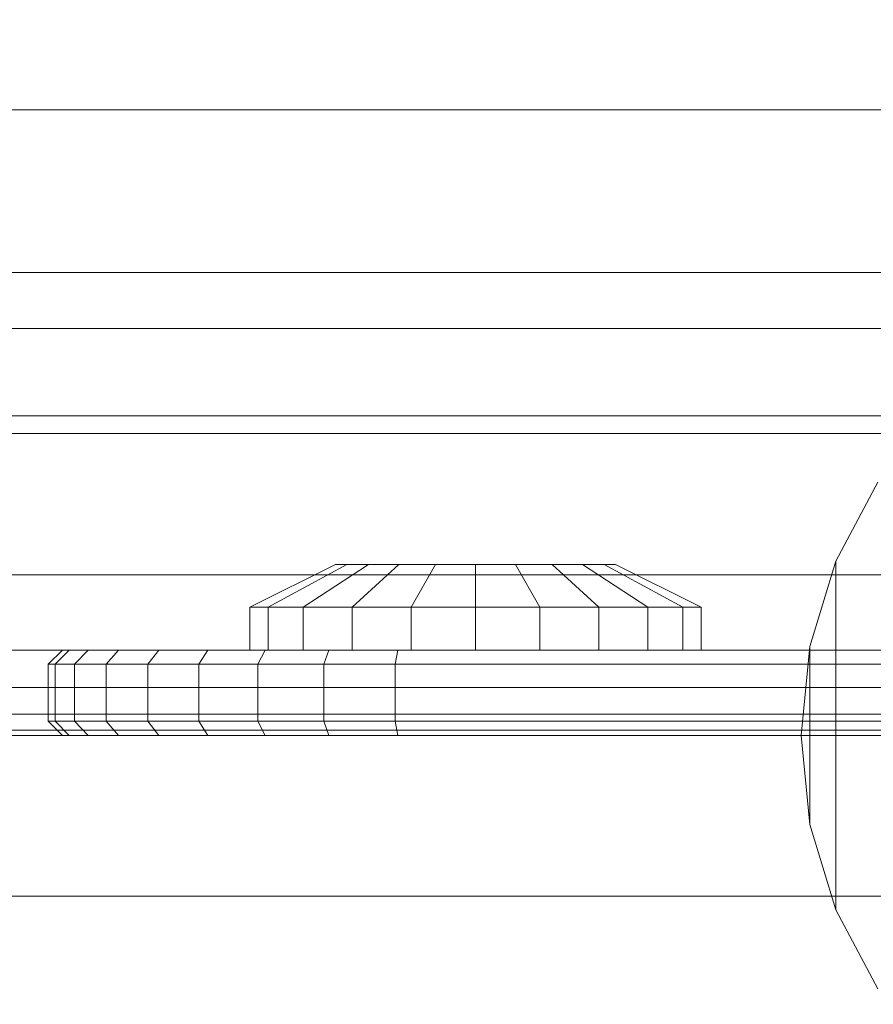
# Model space of a CAD drawing. Units: millimetres. Extents: x -2419 to 3788, y -1089 to 8986.
# Drawn here: x 1192 to 1222, y 2041 to 2076 of the extents above; entities that cross this region are included whole.
import ezdxf

# ---------------------------------------------------------------- set-up
doc = ezdxf.new("R2010")
doc.units = ezdxf.units.MM
doc.layers.add('размер', color=92, linetype='Continuous', lineweight=15)
doc.styles.get("Standard").update_dxf_attribs({"font": 'txt.shx'})
doc.dimstyles.new('Размер М1.1', dxfattribs={"dimtxt": 300, "dimasz": 200, "dimexe": 1, "dimexo": 1, "dimgap": 50, "dimtad": 1, "dimdec": 0, "dimzin": 0, "dimtxsty": 'Standard', "dimcen": 2.5, "dimazin": 0, "dimtfac": 1, "dimtmove": 0, "dimatfit": 3, "dimfxl": 1, "dimtzin": 0, "dimarcsym": 0})

# ---------------------------------------------------------------- blocks, each defined once
blk = doc.blocks.new('*D7')
at = {"layer": 'Defpoints', "color": 0, "transparency": 16777216}
for p in [(1167.063, 4770.782), (-2137.803, -1088.791), (1641.063, -1088.791)]:
    blk.add_point(p, dxfattribs=at)
at = {"layer": 'размер', "color": 0, "lineweight": -2, "transparency": 16777216}
for p, q in [((1166.063, 4770.782), (-2138.803, 4770.782)), ((-2137.803, 4570.782), (-2137.803, -888.791)), ((1640.063, -1088.791), (-2138.803, -1088.791))]:
    blk.add_line(p, q, dxfattribs=at)
at = {"layer": 'размер', "color": 0, "transparency": 16777216}
for points in [[(-2171.137, 4570.782), (-2104.47, 4570.782), (-2137.803, 4770.782)], [(-2171.137, -888.791), (-2104.47, -888.791), (-2137.803, -1088.791)]]:
    blk.add_solid(points, dxfattribs=at)
at = {"layer": 'размер', "color": 0, "transparency": 16777216, "insert": (-2287.803, 1840.996), "char_height": 200, "attachment_point": 5, "rotation": 90}
blk.add_mtext('5900', dxfattribs=at)
blk = doc.blocks.new('*D9')
at = {"layer": 'Defpoints', "color": 0, "transparency": 16777216}
for p in [(962.1, 3323.112), (-560.265, 911.209), (1382.049, 911.209)]:
    blk.add_point(p, dxfattribs=at)
at = {"layer": 'размер', "color": 0, "lineweight": -2, "transparency": 16777216}
for p, q in [((961.1, 3323.112), (-561.265, 3323.112)), ((-560.265, 3123.112), (-560.265, 1111.209)), ((1381.049, 911.209), (-561.265, 911.209))]:
    blk.add_line(p, q, dxfattribs=at)
at = {"layer": 'размер', "color": 0, "transparency": 16777216}
for points in [[(-593.598, 3123.112), (-526.931, 3123.112), (-560.265, 3323.112)], [(-593.598, 1111.209), (-526.931, 1111.209), (-560.265, 911.209)]]:
    blk.add_solid(points, dxfattribs=at)
at = {"layer": 'размер', "color": 0, "transparency": 16777216, "insert": (-710.265, 2117.161), "char_height": 200, "attachment_point": 5, "rotation": 90}
blk.add_mtext('2400', dxfattribs=at)

msp = doc.modelspace()

# ---------------------------------------------------------------- linework, layer by layer
at = {"color": 0, "linetype": 'Continuous', "lineweight": 0}
for p, q in [((1012.823, 2072.745), (1211.97, 2072.745)), ((1081.435, 2072.745), (1282.287, 2072.745)), ((1211.97, 2072.745), (1214.542, 2072.745)), ((1214.542, 2072.745), (1216.744, 2072.745)), ((1216.744, 2072.745), (1218.888, 2072.745)), ((1218.888, 2072.745), (1220.933, 2072.745)), ((1220.933, 2072.745), (1222.89, 2072.745)), ((647.57, 2067.031), (1234.553, 2067.031)), ((647.57, 2067.031), (1234.553, 2067.031)), ((1234.553, 2067.029), (647.57, 2067.029)), ((1234.553, 2067.029), (647.57, 2067.029)), ((647.57, 2065.071), (1234.553, 2065.071)), ((647.57, 2065.071), (1234.553, 2065.071)), ((647.57, 2065.071), (1234.553, 2065.071)), ((1234.553, 2065.069), (647.57, 2065.069)), ((1234.553, 2065.069), (647.57, 2065.069)), ((1010.397, 2062.009), (1209.484, 2062.009)), ((1083.861, 2062.009), (1284.773, 2062.009)), ((1209.484, 2062.009), (1211.996, 2062.009)), ((1211.996, 2062.009), (1214.12, 2062.009)), ((1214.12, 2062.009), (1216.192, 2062.009)), ((1216.192, 2062.009), (1218.166, 2062.009)), ((1218.166, 2062.009), (1220.054, 2062.009)), ((1220.054, 2062.009), (1221.865, 2062.009)), ((1221.865, 2062.009), (1223.587, 2062.009)), ((647.57, 2061.387), (1234.553, 2061.387)), ((647.57, 2061.387), (1234.553, 2061.387)), ((1234.553, 2061.385), (647.57, 2061.385)), ((1234.553, 2061.385), (647.57, 2061.385)), ((1220.705, 2056.905), (1222.183, 2059.671)), ((1219.794, 2053.903), (1220.705, 2056.905)), ((1220.705, 2056.787), (1220.705, 2056.905)), ((1200.144, 2055.281), (1203.144, 2056.781)), ((1200.785, 2055.281), (1203.542, 2056.781)), ((1202.016, 2055.281), (1204.307, 2056.781)), ((1203.542, 2056.781), (1203.144, 2056.781)), ((1204.307, 2056.781), (1203.542, 2056.781)), ((1203.737, 2055.281), (1205.376, 2056.781)), ((1205.376, 2056.781), (1204.307, 2056.781)), ((1206.662, 2056.781), (1205.376, 2056.781)), ((1205.809, 2055.281), (1206.662, 2056.781)), ((1205.809, 2055.281), (1206.662, 2056.781)), ((1208.062, 2056.781), (1206.662, 2056.781)), ((1209.462, 2056.781), (1208.062, 2056.781)), ((1208.062, 2055.281), (1208.062, 2056.781)), ((1208.062, 2056.781), (1209.462, 2056.781)), ((1209.462, 2056.781), (1209.462, 2056.781)), ((1210.316, 2055.281), (1209.462, 2056.781)), ((1209.462, 2056.781), (1210.749, 2056.781)), ((1209.462, 2056.781), (1210.749, 2056.781)), ((1210.316, 2055.281), (1209.462, 2056.781)), ((1212.388, 2055.281), (1210.749, 2056.781)), ((1211.818, 2056.781), (1210.749, 2056.781)), ((1211.818, 2056.781), (1210.749, 2056.781)), ((1211.818, 2056.781), (1211.818, 2056.781)), ((1214.108, 2055.281), (1211.818, 2056.781)), ((1214.108, 2055.281), (1211.818, 2056.781)), ((1211.818, 2056.781), (1212.583, 2056.781)), ((1212.583, 2056.781), (1211.818, 2056.781)), ((1215.339, 2055.281), (1212.583, 2056.781)), ((1215.34, 2055.281), (1212.583, 2056.781)), ((1212.981, 2056.781), (1212.583, 2056.781)), ((1215.981, 2055.281), (1212.981, 2056.781)), ((1220.705, 2056.787), (1220.705, 2056.439)), ((1220.705, 2056.439), (1220.705, 2056.787)), ((647.57, 2056.425), (1234.553, 2056.425)), ((647.57, 2056.425), (1234.553, 2056.425)), ((647.57, 2056.425), (1234.553, 2056.425)), ((1234.553, 2056.423), (647.57, 2056.423)), ((1234.553, 2056.423), (647.57, 2056.423)), ((1220.705, 2056.439), (1220.705, 2055.873)), ((1220.705, 2055.873), (1220.705, 2056.439)), ((1220.705, 2055.873), (1220.705, 2055.111)), ((1220.705, 2055.111), (1220.705, 2055.873)), ((1200.785, 2055.281), (1200.144, 2055.281)), ((1200.144, 2053.781), (1200.144, 2055.281)), ((1202.016, 2055.281), (1200.785, 2055.281)), ((1200.785, 2053.781), (1200.785, 2055.281)), ((1203.737, 2055.281), (1202.016, 2055.281)), ((1202.016, 2053.781), (1202.016, 2055.281)), ((1205.809, 2055.281), (1203.737, 2055.281)), ((1203.737, 2053.781), (1203.737, 2055.281)), ((1205.809, 2055.281), (1208.062, 2055.281)), ((1205.809, 2053.781), (1205.809, 2055.281)), ((1205.809, 2053.781), (1205.809, 2055.281)), ((1208.062, 2055.281), (1210.316, 2055.281)), ((1208.062, 2053.781), (1208.062, 2055.281)), ((1210.316, 2053.781), (1210.316, 2055.281)), ((1212.388, 2055.281), (1210.316, 2055.281)), ((1210.316, 2053.781), (1210.316, 2055.281)), ((1212.388, 2053.781), (1212.388, 2055.281)), ((1214.108, 2055.281), (1212.388, 2055.281)), ((1214.108, 2053.781), (1214.108, 2055.281)), ((1215.34, 2055.281), (1214.108, 2055.281)), ((1215.34, 2053.781), (1215.339, 2055.281)), ((1215.34, 2053.781), (1215.34, 2055.281)), ((1215.981, 2055.281), (1215.34, 2055.281)), ((1215.981, 2053.781), (1215.981, 2055.281)), ((1220.705, 2055.111), (1220.705, 2054.184)), ((1220.705, 2054.184), (1220.705, 2055.111)), ((1220.705, 2054.184), (1220.705, 2053.125)), ((1220.705, 2053.125), (1220.705, 2054.184)), ((946.216, 2053.782), (1232.319, 2053.782)), ((1193.56, 2053.782), (1193.062, 2053.282)), ((1193.796, 2053.782), (1193.302, 2053.282)), ((1193.56, 2053.782), (1193.562, 2053.782)), ((1193.562, 2053.782), (1193.796, 2053.782)), ((1193.796, 2053.782), (1194.463, 2053.782)), ((1193.796, 2053.782), (1194.463, 2053.782)), ((1194.463, 2053.782), (1193.992, 2053.282)), ((1194.463, 2053.782), (1195.525, 2053.782)), ((1194.463, 2053.782), (1195.525, 2053.782)), ((1195.525, 2053.782), (1194.463, 2053.782)), ((1195.525, 2053.782), (1195.092, 2053.282)), ((1195.525, 2053.782), (1195.092, 2053.282)), ((1195.525, 2053.782), (1200.674, 2053.782)), ((1195.525, 2053.782), (1196.941, 2053.782)), ((1198.671, 2053.782), (1195.525, 2053.782)), ((1196.941, 2053.782), (1195.525, 2053.782)), ((1196.941, 2053.782), (1196.557, 2053.282)), ((1196.941, 2053.782), (1196.557, 2053.282)), ((1196.941, 2053.782), (1202.909, 2053.782)), ((1196.941, 2053.782), (1198.671, 2053.782)), ((1198.671, 2053.782), (1196.941, 2053.782)), ((1198.671, 2053.782), (1198.348, 2053.282)), ((1198.671, 2053.782), (1207.957, 2053.782)), ((1198.671, 2053.782), (1200.674, 2053.782)), ((1200.144, 2053.781), (1200.785, 2053.781)), ((1200.674, 2053.782), (1200.421, 2053.282)), ((1200.674, 2053.782), (1202.909, 2053.782)), ((1200.785, 2053.781), (1202.016, 2053.781)), ((1202.016, 2053.781), (1203.737, 2053.781)), ((1202.909, 2053.782), (1202.734, 2053.282)), ((1202.909, 2053.782), (1207.957, 2053.782)), ((1202.909, 2053.782), (1205.334, 2053.782)), ((1203.737, 2053.781), (1205.809, 2053.781)), ((1205.334, 2053.782), (1205.245, 2053.282)), ((1205.334, 2053.782), (1207.957, 2053.782)), ((1205.809, 2053.781), (1208.062, 2053.781)), ((1236.563, 2053.782), (1207.957, 2053.782)), ((1210.316, 2053.781), (1208.062, 2053.781)), ((1210.316, 2053.781), (1212.388, 2053.781)), ((1212.388, 2053.781), (1214.108, 2053.781)), ((1214.108, 2053.781), (1215.34, 2053.781)), ((1215.34, 2053.781), (1215.981, 2053.781)), ((1219.487, 2050.782), (1219.794, 2053.903)), ((1219.794, 2053.843), (1219.794, 2053.903)), ((1219.794, 2053.843), (1219.794, 2053.666)), ((1219.794, 2053.666), (1219.794, 2053.843)), ((1219.794, 2053.666), (1219.794, 2053.377)), ((1219.794, 2053.377), (1219.794, 2053.666)), ((1193.302, 2053.282), (1193.062, 2053.282)), ((1193.062, 2051.282), (1193.062, 2053.282)), ((1193.992, 2053.282), (1193.302, 2053.282)), ((1193.302, 2051.282), (1193.302, 2053.282)), ((1195.092, 2053.282), (1193.992, 2053.282)), ((1193.992, 2051.282), (1193.992, 2053.282)), ((1196.557, 2053.282), (1195.092, 2053.282)), ((1196.557, 2053.282), (1195.092, 2053.282)), ((1195.092, 2051.282), (1195.092, 2053.282)), ((1198.348, 2053.282), (1196.557, 2053.282)), ((1198.348, 2053.282), (1196.557, 2053.282)), ((1196.557, 2051.282), (1196.557, 2053.282)), ((1196.557, 2053.282), (1196.557, 2053.282)), ((1200.421, 2053.282), (1198.348, 2053.282)), ((1198.348, 2051.282), (1198.348, 2053.282)), ((1202.734, 2053.282), (1200.421, 2053.282)), ((1200.421, 2051.282), (1200.421, 2053.282)), ((1205.245, 2053.282), (1202.734, 2053.282)), ((1202.734, 2051.282), (1202.734, 2053.282)), ((1207.912, 2053.282), (1205.245, 2053.282)), ((1205.245, 2051.282), (1205.245, 2053.282)), ((1236.563, 2053.282), (1207.912, 2053.282)), ((1219.794, 2053.377), (1219.794, 2052.989)), ((1219.794, 2052.989), (1219.794, 2053.377)), ((1220.705, 2053.125), (1220.705, 2051.976)), ((1220.705, 2051.976), (1220.705, 2053.125)), ((1219.794, 2052.989), (1219.794, 2052.516)), ((1219.794, 2052.516), (1219.794, 2052.989)), ((649.917, 2052.469), (1232.207, 2052.469)), ((1219.794, 2052.516), (1219.794, 2051.976)), ((1219.794, 2051.976), (1219.794, 2052.516)), ((1219.794, 2051.976), (1219.794, 2051.391)), ((1219.794, 2051.391), (1219.794, 2051.976)), ((1220.705, 2050.782), (1220.705, 2051.976)), ((1220.705, 2050.782), (1220.705, 2051.976)), ((649.998, 2051.532), (1232.126, 2051.532)), ((1219.794, 2050.782), (1219.794, 2051.391)), ((1219.794, 2050.782), (1219.794, 2051.391)), ((1193.56, 2050.782), (1193.062, 2051.282)), ((1193.302, 2051.282), (1193.062, 2051.282)), ((1193.796, 2050.782), (1193.302, 2051.282)), ((1193.992, 2051.282), (1193.302, 2051.282)), ((1195.092, 2051.282), (1193.992, 2051.282)), ((1194.463, 2050.782), (1193.992, 2051.282)), ((1196.557, 2051.282), (1195.092, 2051.282)), ((1195.525, 2050.782), (1195.092, 2051.282)), ((1198.348, 2051.282), (1196.557, 2051.282)), ((1196.941, 2050.782), (1196.557, 2051.282)), ((1198.671, 2050.782), (1198.348, 2051.282)), ((1200.421, 2051.282), (1198.348, 2051.282)), ((1200.421, 2051.282), (1198.348, 2051.282)), ((1200.674, 2050.782), (1200.421, 2051.282)), ((1202.734, 2051.282), (1200.421, 2051.282)), ((1202.734, 2051.282), (1200.421, 2051.282)), ((1200.674, 2050.782), (1200.421, 2051.282)), ((1205.245, 2051.282), (1202.734, 2051.282)), ((1202.909, 2050.782), (1202.734, 2051.282)), ((1207.912, 2051.282), (1205.245, 2051.282)), ((1205.334, 2050.782), (1205.245, 2051.282)), ((1207.912, 2051.282), (1236.563, 2051.282)), ((647.57, 2050.781), (1234.553, 2050.781)), ((647.57, 2050.781), (1234.553, 2050.781)), ((1234.553, 2050.779), (647.57, 2050.779)), ((1234.553, 2050.779), (647.57, 2050.779)), ((1232.078, 2050.969), (650.046, 2050.969)), ((1222.498, 2050.782), (948.451, 2050.782)), ((1009.576, 2050.781), (1208.643, 2050.781)), ((1084.681, 2050.781), (1285.614, 2050.781)), ((1193.796, 2050.782), (1193.56, 2050.782)), ((1194.463, 2050.782), (1193.796, 2050.782)), ((1195.525, 2050.782), (1194.463, 2050.782)), ((1196.941, 2050.782), (1195.525, 2050.782)), ((1207.912, 2050.782), (1195.525, 2050.782)), ((1198.671, 2050.782), (1196.941, 2050.782)), ((1200.674, 2050.782), (1198.671, 2050.782)), ((1207.957, 2050.782), (1198.671, 2050.782)), ((1198.671, 2050.782), (1200.674, 2050.782)), ((1207.912, 2050.782), (1200.674, 2050.782)), ((1202.909, 2050.782), (1200.674, 2050.782)), ((1202.909, 2050.782), (1200.674, 2050.782)), ((1205.334, 2050.782), (1202.909, 2050.782)), ((1207.912, 2050.782), (1205.334, 2050.782)), ((1236.563, 2050.782), (1207.912, 2050.782)), ((1207.957, 2050.782), (1207.912, 2050.782)), ((1208.643, 2050.781), (1211.135, 2050.781)), ((1211.135, 2050.781), (1213.233, 2050.781)), ((1213.233, 2050.781), (1215.28, 2050.781)), ((1215.28, 2050.781), (1217.23, 2050.781)), ((1217.23, 2050.781), (1219.095, 2050.781)), ((1219.095, 2050.781), (1220.884, 2050.781)), ((1219.487, 2050.782), (1219.794, 2047.66)), ((1219.794, 2050.173), (1219.794, 2050.782)), ((1219.794, 2050.782), (1219.794, 2050.173)), ((1220.705, 2049.587), (1220.705, 2050.782)), ((1220.705, 2050.782), (1220.705, 2049.587)), ((1220.884, 2050.781), (1222.585, 2050.781)), ((1219.794, 2049.587), (1219.794, 2050.173)), ((1219.794, 2050.173), (1219.794, 2049.587)), ((1219.794, 2049.048), (1219.794, 2049.587)), ((1219.794, 2049.587), (1219.794, 2049.048)), ((1220.705, 2048.439), (1220.705, 2049.587)), ((1220.705, 2049.587), (1220.705, 2048.439)), ((1219.794, 2048.575), (1219.794, 2049.048)), ((1219.794, 2049.048), (1219.794, 2048.575)), ((1219.794, 2048.186), (1219.794, 2048.575)), ((1219.794, 2048.575), (1219.794, 2048.186)), ((1220.705, 2047.38), (1220.705, 2048.439)), ((1220.705, 2048.439), (1220.705, 2047.38)), ((1219.794, 2047.898), (1219.794, 2048.186)), ((1219.794, 2047.72), (1219.794, 2047.898)), ((1219.794, 2047.66), (1219.794, 2047.72)), ((1219.794, 2047.66), (1220.705, 2044.659)), ((1220.705, 2046.452), (1220.705, 2047.38)), ((1220.705, 2047.38), (1220.705, 2046.452)), ((1220.705, 2045.691), (1220.705, 2046.452)), ((1220.705, 2046.452), (1220.705, 2045.691)), ((1220.705, 2045.125), (1220.705, 2045.691)), ((1220.705, 2045.691), (1220.705, 2045.125)), ((647.57, 2045.138), (1234.553, 2045.138)), ((647.57, 2045.138), (1234.553, 2045.138)), ((647.57, 2045.138), (1234.553, 2045.138)), ((1234.553, 2045.136), (647.57, 2045.136)), ((1234.553, 2045.136), (647.57, 2045.136)), ((1220.705, 2044.777), (1220.705, 2045.125)), ((1220.705, 2045.125), (1220.705, 2044.777)), ((1220.705, 2044.659), (1220.705, 2044.777)), ((1220.705, 2044.777), (1220.705, 2044.659)), ((1220.705, 2044.659), (1222.183, 2041.893))]:
    msp.add_line(p, q, dxfattribs=at)

# ---------------------------------------------------------------- dimensions: what is measured, and where the dimension line sits
at = {"layer": 'размер'}
for base, p1, p2, text, picture, middle in [((-2137.803, -1088.791), (1167.063, 4770.782), (1641.063, -1088.791), '5900', '*D7', (-2287.803, 1840.996)), ((-560.265, 911.209), (962.1, 3323.112), (1382.049, 911.209), '2400', '*D9', (-710.265, 2117.161))]:
    dim = msp.add_linear_dim(base=base, p1=p1, p2=p2, angle=90, text=text, dimstyle='Размер М1.1', override={"dimtxt": 200}, dxfattribs=at)
    dim.commit()
    dim.dimension.update_dxf_attribs({"geometry": picture, "text_midpoint": middle})

doc.saveas('drawing.dxf')
